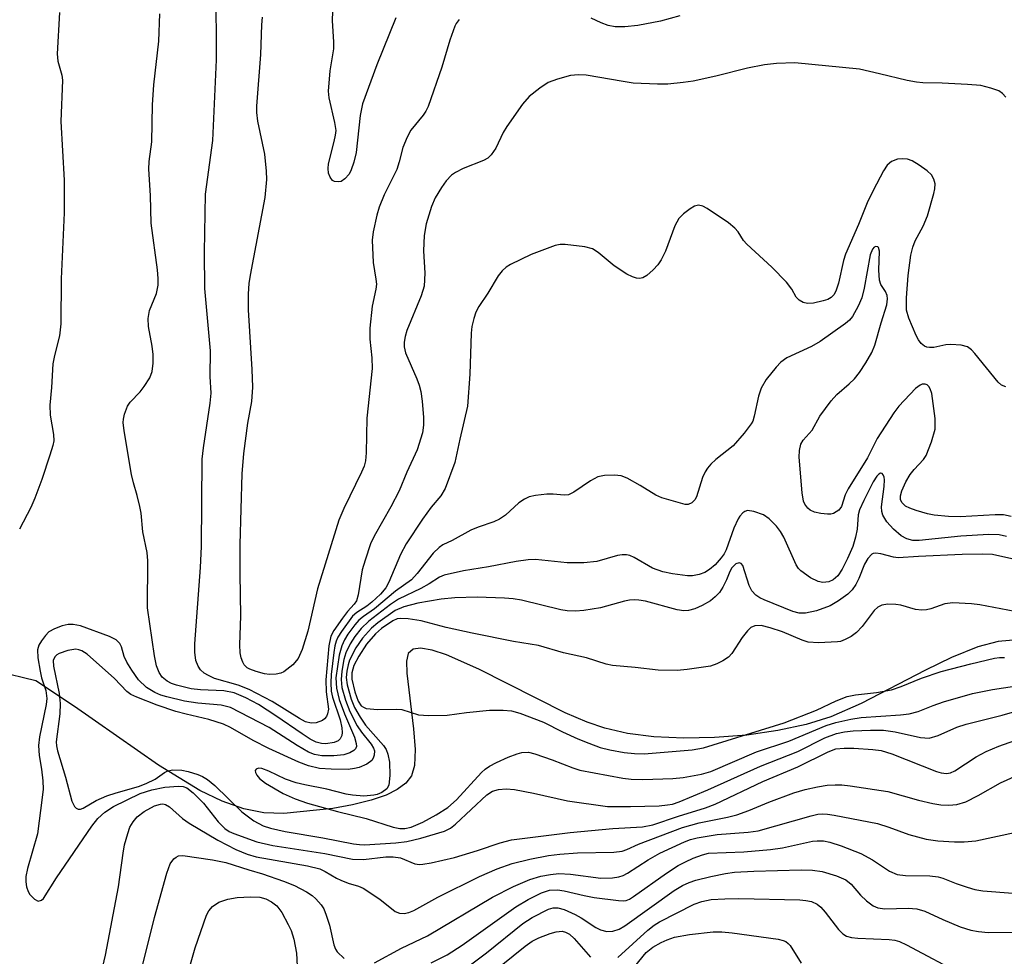
# Model space of a CAD drawing. Units: inches. Extents: x 1165770 to 1171770, y 533460 to 537460.
# Drawn here: x 1166435 to 1166605, y 534245 to 534406 of the extents above; entities that cross this region are included whole.
import ezdxf

# ---------------------------------------------------------------- set-up
doc = ezdxf.new("R2010")
doc.units = ezdxf.units.IN
doc.header["$MEASUREMENT"] = 0
for name, color, linetype in [('HYDRO-Hidden Single Line Stream', 5, 'Continuous'), ('HYDRO-Single Line Stream', 4, 'Continuous'), ('Undefined', 1, 'Continuous')]:
    doc.layers.add(name, color=color, linetype=linetype)

msp = doc.modelspace()

# ---------------------------------------------------------------- linework, layer by layer
at = {"layer": 'HYDRO-Hidden Single Line Stream'}
msp.add_line((1166438.21, 534292.61), (1166378.23, 534307.34), dxfattribs=at)
at = {"layer": 'HYDRO-Single Line Stream'}
msp.add_lwpolyline([(1166607.68, 534299.72), (1166603.8, 534299.36), (1166600.28, 534298.44), (1166595.76, 534296.62), (1166591.28, 534294.46), (1166580.19, 534288.7), (1166574.98, 534286.4), (1166570.74, 534285.11), (1166565.85, 534284.06), (1166560.53, 534283.29), (1166554.97, 534282.84), (1166549.7, 534282.74), (1166544.55, 534282.99), (1166539.99, 534283.57), (1166536.09, 534284.45), (1166533.06, 534285.5), (1166529.29, 534287.13), (1166514.4, 534294.63), (1166508.84, 534297.1), (1166506.39, 534297.9), (1166504.4, 534298.22), (1166503.1, 534298.03), (1166502.28, 534297.31), (1166501.98, 534295.97), (1166502.01, 534293.93), (1166503.18, 534284.37), (1166503.45, 534280.81), (1166503.34, 534278.07), (1166502.83, 534276.24), (1166501.87, 534274.98), (1166500.38, 534273.89), (1166498.46, 534272.96), (1166495.88, 534272.07), (1166492.66, 534271.27), (1166489.3, 534270.67), (1166480.86, 534269.79), (1166477.42, 534269.89), (1166473.98, 534270.57), (1166470.24, 534271.88), (1166466.43, 534273.73), (1166459.31, 534278.09), (1166444.84, 534288.21), (1166438.21, 534292.61)], dxfattribs=at)
at = {"layer": 'Undefined'}
for points, elevation in [([(1166605.09, 534393.01), (1166604.56, 534393.65), (1166603.89, 534394.09), (1166602.53, 534394.59), (1166600.82, 534395.01), (1166598.51, 534395.21), (1166594.16, 534395.42), (1166590.8, 534395.48), (1166589.72, 534395.58), (1166588.11, 534395.87), (1166583.36, 534397.06), (1166579.92, 534397.83), (1166568.82, 534398.93), (1166565.63, 534398.82), (1166563.59, 534398.57), (1166560.66, 534398.01), (1166555.23, 534396.66), (1166551.31, 534395.79), (1166549.58, 534395.52), (1166546.95, 534395.27), (1166545.17, 534395.27), (1166541.01, 534395.45), (1166539.24, 534395.69), (1166532.89, 534396.81), (1166531.55, 534396.87), (1166530.22, 534396.75), (1166527.98, 534396.14), (1166526.36, 534395.52), (1166524.9, 534394.57), (1166523.08, 534393.11), (1166521.95, 534391.79), (1166519.22, 534387.96), (1166518.64, 534386.94), (1166517.37, 534384.24), (1166516.55, 534383.12), (1166515.96, 534382.55), (1166515.25, 534382.11), (1166511.72, 534380.76), (1166510.44, 534380.08), (1166509.74, 534379.59), (1166508.81, 534378.64), (1166507.98, 534377.47), (1166506.93, 534375.69), (1166506.26, 534374.22), (1166505.36, 534371.22), (1166505, 534369.25), (1166504.89, 534366.61), (1166505.16, 534362.72), (1166505, 534360.51), (1166504.48, 534358.86), (1166502.05, 534352.88), (1166501.73, 534351.87), (1166501.56, 534350.85), (1166501.58, 534350.07), (1166501.83, 534349.05), (1166503.77, 534344.58), (1166504.16, 534343.47), (1166504.43, 534342.38), (1166504.69, 534340.72), (1166504.9, 534337.92), (1166504.9, 534336.57), (1166504.72, 534335.27), (1166503.8, 534332.33), (1166502.05, 534328.51), (1166500.71, 534325.32), (1166499.31, 534322.55), (1166496.42, 534317.48), (1166495.8, 534316.16), (1166494.84, 534313.38), (1166494.34, 534311.69), (1166493.69, 534307.42), (1166493.38, 534306.36), (1166493, 534305.81), (1166491.8, 534304.55), (1166490.94, 534303.41), (1166489.47, 534301.29), (1166488.96, 534300.3), (1166488.62, 534298.62), (1166488.09, 534292.81), (1166488.14, 534290.74), (1166488.53, 534287.73), (1166488.41, 534286.93), (1166488.19, 534286.47), (1166487.88, 534286.1), (1166487.5, 534285.79), (1166486.44, 534285.37), (1166485.59, 534285.3), (1166484.62, 534285.56), (1166483.55, 534286.12), (1166478.88, 534289.03), (1166474.88, 534291.13), (1166472.99, 534291.88), (1166468.96, 534293.01), (1166467.9, 534293.5), (1166467.16, 534293.95), (1166466.52, 534294.5), (1166466.11, 534295.13), (1166465.75, 534296.12), (1166465.57, 534297.53), (1166465.56, 534299), (1166466.51, 534312.12), (1166466.68, 534315.73), (1166466.84, 534330.77), (1166467.05, 534332.69), (1166468.21, 534340.38), (1166468.39, 534342.11), (1166468.2, 534344.97), (1166468.24, 534349.39), (1166467.29, 534360.12), (1166467.24, 534366.36), (1166467.42, 534376.36), (1166468.64, 534385.57), (1166469.27, 534399.42), (1166469.3, 534404.22), (1166469.11, 534413.56)], 202), ([(1166442.26, 534407.61), (1166441.89, 534400.47), (1166441.99, 534399.21), (1166442.69, 534396.78), (1166442.8, 534395.92), (1166442.49, 534388.84), (1166443.1, 534378.77), (1166443.08, 534373.12), (1166442.56, 534361.75), (1166442.5, 534354.04), (1166442.25, 534351.96), (1166441.42, 534348.58), (1166441.14, 534347.12), (1166440.89, 534343.05), (1166440.6, 534340.03), (1166440.66, 534338.32), (1166441.26, 534335.01), (1166441.28, 534333.92), (1166441.11, 534333.08), (1166440.59, 534331.42), (1166439.22, 534327.27), (1166438.05, 534324.05), (1166437.34, 534322.41), (1166435.38, 534318.7)], 200), ([(1166500.16, 534406.67), (1166496.87, 534398.58), (1166494.41, 534391.87), (1166494.03, 534389.89), (1166493.31, 534383.52), (1166492.92, 534381.86), (1166492.48, 534380.52), (1166492.09, 534379.78), (1166491.38, 534378.96), (1166490.74, 534378.54), (1166490.28, 534378.44), (1166489.6, 534378.49), (1166489.22, 534378.68), (1166488.82, 534379.23), (1166488.58, 534379.95), (1166488.49, 534380.73), (1166488.58, 534381.55), (1166489.56, 534385.37), (1166489.78, 534386.48), (1166489.85, 534387.31), (1166489.67, 534388.67), (1166488.67, 534392.92), (1166488.55, 534394.06), (1166488.84, 534397.56), (1166489.46, 534401.36), (1166489.46, 534402.51), (1166489.23, 534406.2), (1166489.29, 534407.74)], 206), ([(1166605.12, 534343.17), (1166604.38, 534343.46), (1166603.78, 534343.98), (1166599.77, 534348.92), (1166599.18, 534349.56), (1166598.51, 534350.06), (1166597.43, 534350.36), (1166595.66, 534350.45), (1166594.77, 534350.39), (1166592.72, 534349.96), (1166592, 534349.94), (1166591.54, 534350.01), (1166591.11, 534350.19), (1166590.54, 534350.64), (1166590.06, 534351.25), (1166589.66, 534352.02), (1166588.41, 534354.99), (1166588.04, 534356.35), (1166588, 534358.49), (1166588.29, 534362.36), (1166588.78, 534365.86), (1166589.08, 534367.21), (1166589.51, 534368.33), (1166590.9, 534370.82), (1166591.65, 534372.58), (1166592.73, 534376.44), (1166592.9, 534377.27), (1166592.95, 534378.09), (1166592.74, 534378.9), (1166592.33, 534379.64), (1166591.56, 534380.37), (1166590.22, 534381.32), (1166588.99, 534382.07), (1166588.2, 534382.37), (1166587.36, 534382.43), (1166586.49, 534382.33), (1166585.42, 534381.98), (1166584.69, 534381.31), (1166584.07, 534380.34), (1166582.3, 534376.99), (1166581.24, 534374.83), (1166579.78, 534371.13), (1166577.5, 534366), (1166577.18, 534364.93), (1166576.32, 534361.05), (1166575.88, 534359.66), (1166575.53, 534359.04), (1166575.07, 534358.57), (1166574.47, 534358.22), (1166573.69, 534357.96), (1166572.04, 534357.6), (1166570.96, 534357.52), (1166570.22, 534357.69), (1166569.56, 534358.07), (1166569.04, 534358.61), (1166568.29, 534360), (1166567.38, 534361.17), (1166564.87, 534363.75), (1166560.54, 534367.74), (1166559.97, 534368.39), (1166559.03, 534369.85), (1166558.49, 534370.49), (1166557.36, 534371.39), (1166553.7, 534373.86), (1166552.97, 534374.27), (1166552.24, 534374.46), (1166551.52, 534374.26), (1166550.8, 534373.83), (1166549.63, 534372.96), (1166548.82, 534372.15), (1166548.17, 534370.9), (1166546.55, 534366.55), (1166545.83, 534365.05), (1166545.2, 534364.15), (1166544.41, 534363.31), (1166543.33, 534362.35), (1166542.64, 534361.95), (1166542.05, 534361.84), (1166541.58, 534361.89), (1166540.87, 534362.1), (1166539.87, 534362.58), (1166537.71, 534363.99), (1166534.97, 534366.29), (1166534, 534366.92), (1166532.66, 534367.28), (1166529.27, 534367.69), (1166528.43, 534367.68), (1166527.58, 534367.5), (1166523.41, 534365.96), (1166519.85, 534364.23), (1166519.14, 534363.78), (1166518.43, 534363.16), (1166517.77, 534362.29), (1166515.99, 534359.31), (1166514.42, 534356.99), (1166513.91, 534356.01), (1166513.55, 534354.93), (1166513.24, 534353.55), (1166513.1, 534352.41), (1166512.9, 534345.38), (1166512.48, 534339.88), (1166511.13, 534334.2), (1166510.29, 534330.16), (1166508.64, 534325.72), (1166507.88, 534324.43), (1166506.24, 534322.47), (1166504.71, 534320.41), (1166501.93, 534316.17), (1166500.97, 534314.33), (1166498.95, 534309.57), (1166498.41, 534308.59), (1166497.5, 534307.5), (1166496.04, 534306.14), (1166495.15, 534305.44), (1166493.42, 534304.35), (1166492.7, 534303.71), (1166490.78, 534301.11), (1166490.17, 534300.11), (1166489.87, 534299.42), (1166489.65, 534298.66), (1166489.46, 534297.5), (1166489.03, 534293.7), (1166488.94, 534292.25), (1166489.04, 534290.86), (1166489.23, 534289.78), (1166490.56, 534285.92), (1166490.87, 534284.55), (1166490.93, 534283.71), (1166490.85, 534283.18), (1166490.55, 534282.61), (1166490.24, 534282.31), (1166489.51, 534281.99), (1166488.1, 534281.77), (1166487.33, 534281.81), (1166486.42, 534282.08), (1166485.42, 534282.6), (1166484.02, 534283.47), (1166479.51, 534286.61), (1166476.49, 534288.55), (1166474.36, 534289.66), (1166472.3, 534290.54), (1166470.56, 534290.9), (1166466.53, 534291.04), (1166464.91, 534291.22), (1166462.38, 534291.85), (1166461.57, 534292.16), (1166460.8, 534292.57), (1166459.95, 534293.26), (1166459.4, 534294.07), (1166458.99, 534295.17), (1166458.59, 534296.9), (1166457.41, 534305.19), (1166457.46, 534313.27), (1166457.38, 534314.67), (1166456.6, 534318.23), (1166456.31, 534321.46), (1166456.12, 534322.58), (1166455.65, 534324.52), (1166454.98, 534326.67), (1166454.68, 534328.1), (1166453.4, 534335.63), (1166453.25, 534337.08), (1166453.28, 534337.65), (1166453.46, 534338.51), (1166453.96, 534339.87), (1166454.42, 534340.55), (1166456.13, 534342.34), (1166456.86, 534343.27), (1166457.81, 534344.75), (1166458.22, 534345.83), (1166458.4, 534347.28), (1166458.36, 534348.75), (1166458.19, 534350.18), (1166457.59, 534353.57), (1166457.5, 534354.97), (1166457.75, 534356.3), (1166458.98, 534359.27), (1166459.25, 534360.67), (1166459.25, 534361.84), (1166459.12, 534363.31), (1166458.03, 534371.36), (1166457.91, 534376.09), (1166457.66, 534380.64), (1166457.7, 534381.98), (1166458.14, 534385.36), (1166458.3, 534391.68), (1166458.49, 534395.16), (1166459.36, 534402.67), (1166459.55, 534407.33)], 200), ([(1166511.02, 534406.38), (1166510.53, 534405.7), (1166510.28, 534405.21), (1166509.45, 534402.82), (1166508.08, 534398.18), (1166505.71, 534391.4), (1166505.31, 534390.59), (1166504.87, 534389.95), (1166502.75, 534387.34), (1166502.1, 534386.14), (1166501.37, 534384.36), (1166500.73, 534381.9), (1166500.29, 534380.58), (1166498.11, 534376.22), (1166497.29, 534374.07), (1166496.86, 534372.7), (1166496.27, 534369.86), (1166496.09, 534368.41), (1166496.24, 534364.55), (1166496.73, 534361.7), (1166496.8, 534360.86), (1166496.72, 534359.99), (1166496.09, 534357.04), (1166495.68, 534353.28), (1166495.66, 534351.41), (1166496.01, 534348.17), (1166496.05, 534346.37), (1166495.17, 534337.81), (1166495.05, 534331.82), (1166494.93, 534330.48), (1166494.67, 534329.54), (1166494.24, 534328.49), (1166491.18, 534322.23), (1166490.36, 534320.23), (1166486.66, 534308.46), (1166485, 534301.18), (1166484.05, 534297.99), (1166483.34, 534296.43), (1166482.42, 534295.37), (1166480.87, 534294.16), (1166480.38, 534293.92), (1166479.55, 534293.74), (1166478.39, 534293.71), (1166477.52, 534293.83), (1166476.11, 534294.2), (1166475.03, 534294.6), (1166474.58, 534294.87), (1166474.06, 534295.39), (1166473.79, 534295.84), (1166473.52, 534296.59), (1166473.37, 534297.41), (1166473.31, 534298.81), (1166473.49, 534303.82), (1166473.33, 534311.04), (1166473.33, 534316.09), (1166473.72, 534328.23), (1166474.01, 534331.73), (1166474.68, 534336.92), (1166475.34, 534340.67), (1166475.54, 534343.12), (1166475.42, 534346.18), (1166474.79, 534356.44), (1166474.8, 534359.17), (1166474.93, 534360.95), (1166475.14, 534362.39), (1166477.66, 534375.76), (1166477.97, 534378.86), (1166477.91, 534380.31), (1166477.62, 534383.24), (1166476.41, 534388.92), (1166476.22, 534390.37), (1166476.23, 534391.49), (1166476.89, 534400.38), (1166477.06, 534405.44), (1166477.21, 534406.79)], 204), ([(1166549.02, 534407.02), (1166545.68, 534406.08), (1166541.81, 534405.33), (1166539.55, 534405.13), (1166537.86, 534405.13), (1166536.71, 534405.36), (1166535.48, 534405.79), (1166533.73, 534406.62)], 204), ([(1166606.05, 534320.87), (1166604.71, 534321.17), (1166603.27, 534321.19), (1166597.23, 534320.82), (1166595.27, 534320.9), (1166592.75, 534321.13), (1166591.63, 534321.34), (1166589.67, 534321.92), (1166588.57, 534322.3), (1166587.83, 534322.68), (1166587.26, 534323.21), (1166586.98, 534323.76), (1166586.97, 534324.42), (1166587.22, 534325.3), (1166587.93, 534326.87), (1166588.63, 534328.12), (1166589.33, 534328.98), (1166590.92, 534330.66), (1166591.4, 534331.35), (1166592.32, 534333.72), (1166592.93, 534335.9), (1166592.96, 534337.74), (1166592.35, 534342.05), (1166592.11, 534342.83), (1166591.88, 534343.26), (1166591.57, 534343.53), (1166591.22, 534343.65), (1166590.74, 534343.63), (1166590.35, 534343.49), (1166589.54, 534342.91), (1166586.71, 534339.86), (1166585.81, 534338.72), (1166582.99, 534334.28), (1166581.31, 534330.95), (1166577.97, 534325.66), (1166577.47, 534324.62), (1166576.81, 534322.62), (1166576.36, 534321.99), (1166575.48, 534321.41), (1166574.97, 534321.28), (1166574.42, 534321.26), (1166573.3, 534321.39), (1166572.19, 534321.63), (1166571.45, 534321.96), (1166571.04, 534322.32), (1166570.55, 534323.01), (1166570.31, 534323.54), (1166570.04, 534324.93), (1166569.55, 534331.08), (1166569.59, 534332.25), (1166569.84, 534333.34), (1166570.26, 534334.04), (1166571.76, 534335.72), (1166573.11, 534338.14), (1166575.06, 534340.78), (1166576.05, 534341.88), (1166578.17, 534343.72), (1166579.06, 534344.59), (1166579.94, 534345.66), (1166581.03, 534347.34), (1166582.03, 534349.08), (1166582.57, 534350.37), (1166583.65, 534354.2), (1166584.62, 534357.32), (1166584.77, 534358.33), (1166584.71, 534358.92), (1166584.43, 534359.59), (1166583.62, 534360.79), (1166583.35, 534361.53), (1166583.23, 534363.27), (1166583.36, 534366.53), (1166583.19, 534367.16), (1166583.06, 534367.27), (1166582.74, 534367.35), (1166582.43, 534367.2), (1166582.16, 534366.86), (1166581.76, 534365.87), (1166580.71, 534360.15), (1166580.31, 534358.48), (1166579.71, 534357.05), (1166578.73, 534355.31), (1166578.19, 534354.65), (1166577.52, 534354.07), (1166573.16, 534350.96), (1166571.68, 534350.11), (1166567.4, 534348.18), (1166566.39, 534347.45), (1166565.6, 534346.6), (1166563.86, 534344.44), (1166563.01, 534342.95), (1166562.56, 534341.56), (1166561.83, 534338.12), (1166561.55, 534337.31), (1166561.27, 534336.82), (1166560.06, 534335.23), (1166558.17, 534333.06), (1166555.18, 534330.7), (1166554.32, 534329.88), (1166553.75, 534329.21), (1166553.35, 534328.54), (1166552.91, 534327.59), (1166551.88, 534324.24), (1166551.61, 534323.75), (1166551.08, 534323.23), (1166550.43, 534322.95), (1166549.95, 534322.95), (1166545.92, 534324.08), (1166544.9, 534324.55), (1166542.21, 534326.24), (1166539.97, 534327.47), (1166538.93, 534327.86), (1166537.78, 534328), (1166536.03, 534327.95), (1166534.93, 534327.7), (1166533.66, 534326.99), (1166530.77, 534325.05), (1166529.84, 534324.63), (1166529.09, 534324.56), (1166527.2, 534324.75), (1166526.1, 534324.75), (1166524.16, 534324.52), (1166523.09, 534324.25), (1166522.3, 534323.87), (1166521.31, 534323.23), (1166519, 534321.13), (1166517.98, 534320.43), (1166516.99, 534319.98), (1166514.33, 534319.06), (1166513.07, 534318.54), (1166509.85, 534316.78), (1166508.25, 534315.99), (1166507.58, 534315.56), (1166506.55, 534314.59), (1166503.81, 534311.06), (1166502.82, 534309.96), (1166500.07, 534308.04), (1166496.48, 534305.01), (1166494.59, 534303.69), (1166493.8, 534303.02), (1166493.08, 534302.24), (1166491.9, 534300.63), (1166491.3, 534299.67), (1166490.83, 534298.66), (1166490.37, 534297.05), (1166489.84, 534293.1), (1166489.92, 534291.34), (1166490.38, 534289.41), (1166491.31, 534286.94), (1166493.03, 534282.91), (1166493.34, 534281.84), (1166493.37, 534281.34), (1166493.22, 534280.93), (1166492.9, 534280.6), (1166492.24, 534280.2), (1166491.2, 534279.87), (1166489.47, 534279.71), (1166487.41, 534279.72), (1166486.13, 534279.96), (1166485.13, 534280.35), (1166483.15, 534281.46), (1166478.32, 534284.58), (1166471.71, 534288.01), (1166470.07, 534288.44), (1166466.09, 534288.78), (1166463.79, 534289.14), (1166460.75, 534289.83), (1166459.71, 534290.15), (1166458.67, 534290.59), (1166457.24, 534291.47), (1166455.87, 534292.81), (1166454.71, 534294.42), (1166453.83, 534295.85), (1166453.4, 534296.82), (1166452.92, 534298.48), (1166452.64, 534299.04), (1166452.02, 534299.66), (1166450.86, 534300.26), (1166445.91, 534302.06), (1166444.61, 534302.33), (1166443.79, 534302.29), (1166442.71, 534302.05), (1166441.41, 534301.56), (1166440.46, 534301.02), (1166439.85, 534300.41), (1166439.16, 534299.48), (1166438.73, 534298.73), (1166438.5, 534297.95), (1166438.56, 534296.55), (1166438.93, 534294.27), (1166439.2, 534293.15), (1166439.92, 534290.93), (1166440.08, 534289.56), (1166439.97, 534288.52), (1166438.84, 534282.97), (1166438.64, 534281.51), (1166438.75, 534279.76), (1166439.18, 534277.4), (1166439.41, 534275.43), (1166439.45, 534274), (1166439.31, 534272.52), (1166438.47, 534266.31), (1166436.75, 534260.34), (1166436.46, 534258.92), (1166436.47, 534258.05), (1166436.61, 534257.19), (1166436.87, 534256.37), (1166437.17, 534255.88), (1166437.94, 534255.06), (1166438.58, 534254.73), (1166439.17, 534254.85), (1166439.53, 534255.17), (1166441.75, 534258.72), (1166447.83, 534267.6), (1166448.89, 534268.92), (1166450.07, 534270.03), (1166451.55, 534270.98), (1166456.16, 534273.23), (1166458.13, 534273.88), (1166460.39, 534274.32), (1166462.76, 534274.51), (1166463.53, 534274.42), (1166464.17, 534274.18), (1166465.26, 534273.35), (1166467.06, 534271.56), (1166469.57, 534268.38), (1166470.73, 534267.2), (1166471.48, 534266.7), (1166472.24, 534266.35), (1166476.22, 534264.92), (1166479, 534264.31), (1166487.92, 534262.93), (1166492.7, 534261.95), (1166494.6, 534261.9), (1166498.42, 534262.33), (1166499.68, 534262.36), (1166500.95, 534262.14), (1166503.41, 534261.15), (1166504.23, 534261.03), (1166504.8, 534261.06), (1166506.25, 534261.31), (1166510.26, 534262.24), (1166514.18, 534263.42), (1166518.07, 534264.75), (1166520.04, 534265.23), (1166530.14, 534266.51), (1166537.5, 534267.21), (1166542.61, 534267.51), (1166544.37, 534267.81), (1166548.79, 534269.34), (1166553.43, 534270.75), (1166555.09, 534271.37), (1166563.28, 534275.28), (1166569.29, 534277.81), (1166574.52, 534280.42), (1166575.88, 534280.89), (1166577.27, 534281.03), (1166578.97, 534281.04), (1166582.24, 534280.81), (1166583.67, 534280.6), (1166585.48, 534280.04), (1166593.16, 534277.01), (1166594, 534276.76), (1166594.88, 534276.67), (1166595.57, 534276.8), (1166596.32, 534277.12), (1166599.98, 534279.52), (1166601.75, 534280.45), (1166603.92, 534281.36), (1166608.61, 534283.02)], 198), ([(1166605.24, 534317.45), (1166603.98, 534317.72), (1166602.16, 534317.77), (1166597.39, 534317.5), (1166590.2, 534316.73), (1166589.11, 534316.78), (1166588.06, 534317.05), (1166587.09, 534317.56), (1166585.76, 534318.68), (1166584.65, 534319.95), (1166583.96, 534321.11), (1166583.78, 534321.75), (1166583.74, 534322.53), (1166584.2, 534326.03), (1166584.25, 534327.18), (1166584.17, 534327.66), (1166584.02, 534328.04), (1166583.81, 534328.29), (1166583.55, 534328.33), (1166583.26, 534328.17), (1166582.94, 534327.83), (1166582.31, 534326.87), (1166580.67, 534323.64), (1166579.94, 534322.03), (1166579.71, 534321.19), (1166579.52, 534318.7), (1166579.27, 534317.32), (1166578.79, 534315.71), (1166577.88, 534313.66), (1166576.95, 534311.84), (1166576.19, 534310.69), (1166575.4, 534309.99), (1166574.68, 534309.66), (1166573.6, 534309.53), (1166572.79, 534309.68), (1166571.5, 534310.35), (1166569.83, 534311.54), (1166569.45, 534311.94), (1166569.03, 534312.56), (1166566.89, 534317.31), (1166566.34, 534318.28), (1166565.62, 534319.2), (1166564.37, 534320.49), (1166563.42, 534321.17), (1166561.76, 534321.76), (1166560.68, 534321.89), (1166560.22, 534321.76), (1166559.84, 534321.49), (1166559.34, 534320.95), (1166559.04, 534320.5), (1166558.31, 534318.86), (1166556.98, 534315.17), (1166556.62, 534314.45), (1166556.14, 534313.75), (1166555.08, 534312.57), (1166554.11, 534311.74), (1166553.29, 534311.24), (1166552.32, 534310.89), (1166551.2, 534310.7), (1166550.34, 534310.69), (1166547.73, 534311.03), (1166546.07, 534311.37), (1166544.31, 534312.01), (1166541.18, 534313.85), (1166540.39, 534314.18), (1166539.86, 534314.29), (1166539.08, 534314.28), (1166538.28, 534314.16), (1166534.73, 534313.13), (1166532.47, 534312.92), (1166529.61, 534312.89), (1166524.17, 534313.47), (1166522.92, 534313.45), (1166520.85, 534313.16), (1166516.1, 534312.23), (1166511.79, 534311.51), (1166508.45, 534310.78), (1166507.63, 534310.42), (1166505.89, 534309.31), (1166504.43, 534308.51), (1166500.62, 534306.66), (1166499.23, 534305.74), (1166495.5, 534302.86), (1166494.17, 534301.6), (1166493.09, 534300.23), (1166492.29, 534298.98), (1166491.54, 534297.4), (1166491.19, 534296.29), (1166490.83, 534294.28), (1166490.72, 534292.84), (1166490.87, 534291.49), (1166491.47, 534289.3), (1166492.24, 534287.36), (1166493.49, 534284.89), (1166494.22, 534283.77), (1166495.91, 534281.71), (1166496.31, 534281.03), (1166496.46, 534280.56), (1166496.42, 534279.8), (1166496.26, 534279.31), (1166495.99, 534278.88), (1166495.14, 534278.26), (1166493.84, 534277.71), (1166493.02, 534277.5), (1166491.92, 534277.38), (1166489.04, 534277.39), (1166487.01, 534277.54), (1166485.1, 534278), (1166483.48, 534278.61), (1166478.28, 534280.97), (1166475.59, 534282.37), (1166471.72, 534284.56), (1166470.48, 534285.13), (1166467.98, 534285.97), (1166464.08, 534286.85), (1166462.26, 534287.35), (1166459.05, 534288.42), (1166455.56, 534289.79), (1166454.53, 534290.28), (1166453.83, 534290.78), (1166451.73, 534293.03), (1166447.05, 534297.18), (1166446.13, 534297.77), (1166445.58, 534297.97), (1166445.08, 534298.03), (1166443.73, 534297.85), (1166442.2, 534297.31), (1166441.8, 534297.07), (1166441.47, 534296.75), (1166441.19, 534296.11), (1166441.23, 534295.13), (1166442.19, 534290.43), (1166442.41, 534288.71), (1166442.31, 534286.96), (1166441.72, 534282.11), (1166441.75, 534281.45), (1166441.92, 534280.59), (1166443.32, 534276.01), (1166444.39, 534271.88), (1166444.85, 534271), (1166445.15, 534270.7), (1166445.49, 534270.53), (1166445.9, 534270.54), (1166446.35, 534270.69), (1166448.59, 534272.02), (1166450.39, 534272.82), (1166452, 534273.36), (1166455.85, 534274.45), (1166457.21, 534274.93), (1166458.75, 534275.7), (1166460.35, 534276.82), (1166460.82, 534277.07), (1166461.74, 534277.28), (1166463.33, 534277.25), (1166464.43, 534277.03), (1166466.06, 534276.5), (1166466.85, 534276.16), (1166467.72, 534275.63), (1166469, 534274.58), (1166473.65, 534270.08), (1166475.73, 534268.52), (1166477.32, 534267.67), (1166478.58, 534267.26), (1166481.09, 534266.7), (1166487.59, 534265.62), (1166492.84, 534264.58), (1166493.87, 534264.44), (1166494.74, 534264.42), (1166500.14, 534264.75), (1166502.05, 534264.97), (1166504.45, 534265.53), (1166508.54, 534266.74), (1166509.54, 534267.24), (1166510.44, 534267.93), (1166515.78, 534272.99), (1166516.8, 534273.61), (1166517.8, 534273.9), (1166519.12, 534274.04), (1166520.54, 534273.92), (1166523.84, 534273.29), (1166529.71, 534271.99), (1166536.58, 534271.01), (1166540.53, 534270.98), (1166545.47, 534271.13), (1166546.88, 534271.25), (1166547.74, 534271.42), (1166548.89, 534271.8), (1166553.86, 534273.87), (1166562.91, 534277.92), (1166569.34, 534280.45), (1166573.99, 534282.79), (1166575.99, 534283.55), (1166577.36, 534283.83), (1166578.82, 534283.98), (1166581.8, 534284.15), (1166584.06, 534284.13), (1166586.07, 534283.86), (1166590.45, 534282.84), (1166591.89, 534282.75), (1166593.45, 534283.18), (1166596.7, 534284.62), (1166598.27, 534285.18), (1166604.49, 534286.7), (1166609.65, 534288.19)], 196), ([(1166606.14, 534313.59), (1166602.81, 534314.32), (1166601.15, 534314.39), (1166597.58, 534314.34), (1166590.08, 534314.02), (1166586.59, 534313.79), (1166585.78, 534313.89), (1166583.58, 534314.44), (1166582.76, 534314.57), (1166582.28, 534314.5), (1166582.07, 534314.4), (1166581.35, 534313.67), (1166580.78, 534312.69), (1166579.79, 534310.24), (1166579.3, 534309.21), (1166578.68, 534308.29), (1166577.91, 534307.51), (1166576.33, 534306.36), (1166574.88, 534305.52), (1166572.51, 534304.66), (1166570.66, 534304.24), (1166569.54, 534304.25), (1166568.43, 534304.54), (1166563.55, 534306.52), (1166562.77, 534306.9), (1166562.12, 534307.34), (1166561.42, 534308.09), (1166560.92, 534309.01), (1166559.85, 534312.46), (1166559.59, 534312.79), (1166559.21, 534312.92), (1166558.65, 534312.71), (1166557.96, 534312.04), (1166557.61, 534311.42), (1166557.04, 534309.96), (1166556.44, 534308.71), (1166555.84, 534307.8), (1166555.12, 534307.04), (1166554.29, 534306.38), (1166552.84, 534305.57), (1166551.57, 534305.01), (1166550.49, 534304.72), (1166549.7, 534304.67), (1166548.58, 534304.83), (1166543.1, 534306.29), (1166541.98, 534306.49), (1166541.16, 534306.54), (1166540.33, 534306.49), (1166539.5, 534306.34), (1166535.37, 534305.19), (1166532.5, 534304.73), (1166531.07, 534304.61), (1166529.64, 534304.65), (1166528.53, 534304.81), (1166521.74, 534306.48), (1166520.33, 534306.71), (1166518.86, 534306.82), (1166514.16, 534307), (1166510.31, 534306.88), (1166507.92, 534306.66), (1166503.95, 534306), (1166501.53, 534305.32), (1166500.01, 534304.69), (1166497.05, 534302.58), (1166495.96, 534301.67), (1166494.39, 534299.93), (1166493.27, 534298.28), (1166492.2, 534296.17), (1166491.93, 534295.35), (1166491.7, 534294.25), (1166491.62, 534293.18), (1166491.78, 534291.93), (1166492.46, 534289.46), (1166493.05, 534288.02), (1166494.02, 534286.36), (1166494.94, 534284.99), (1166498.03, 534281.48), (1166498.46, 534280.78), (1166498.77, 534280.01), (1166499.06, 534278.63), (1166499.12, 534276.33), (1166498.96, 534274.68), (1166498.61, 534274.01), (1166497.72, 534273.39), (1166496.92, 534273.07), (1166496.36, 534272.94), (1166494.63, 534272.79), (1166492.7, 534272.92), (1166491.58, 534273.13), (1166488.27, 534273.99), (1166484.46, 534274.69), (1166483.01, 534275.04), (1166481.14, 534275.71), (1166478.31, 534277.08), (1166477.1, 534277.54), (1166476.5, 534277.58), (1166476.14, 534277.44), (1166475.95, 534277.18), (1166475.99, 534276.82), (1166476.2, 534276.41), (1166476.69, 534275.79), (1166477.72, 534274.98), (1166480.75, 534273.22), (1166482.82, 534272.3), (1166484.95, 534271.57), (1166490.08, 534270.12), (1166495.03, 534268.94), (1166499.71, 534267.43), (1166500.83, 534267.21), (1166501.67, 534267.2), (1166502.79, 534267.46), (1166504.79, 534268.31), (1166507.08, 534269.56), (1166509.1, 534270.8), (1166510.59, 534272.11), (1166514.9, 534276.82), (1166515.53, 534277.41), (1166516.24, 534277.93), (1166517.45, 534278.57), (1166519.48, 534279.47), (1166521.05, 534280.08), (1166521.85, 534280.29), (1166522.95, 534280.32), (1166524.05, 534280.08), (1166527.07, 534279.03), (1166530.6, 534277.63), (1166531.82, 534277.24), (1166539.22, 534275.87), (1166540.66, 534275.71), (1166542.67, 534275.65), (1166547.82, 534275.83), (1166549.58, 534275.96), (1166552.73, 534276.53), (1166554.33, 534277), (1166562.22, 534280.4), (1166567.76, 534282.25), (1166574.21, 534284.9), (1166575.87, 534285.46), (1166578.46, 534286.04), (1166580.2, 534286.33), (1166587.01, 534286.77), (1166588.48, 534286.94), (1166590, 534287.35), (1166592.61, 534288.37), (1166594.41, 534288.98), (1166599.37, 534290.42), (1166602.79, 534291.11), (1166609.25, 534292.08)], 194), ([(1166607.86, 534304.33), (1166600.62, 534305.71), (1166599.2, 534305.87), (1166595.98, 534306.05), (1166594.59, 534305.87), (1166592.23, 534305.01), (1166591.46, 534304.84), (1166590.68, 534304.77), (1166589.59, 534304.88), (1166587.03, 534305.61), (1166586.18, 534305.77), (1166584.82, 534305.79), (1166583.78, 534305.64), (1166583.08, 534305.28), (1166582.46, 534304.72), (1166580.38, 534301.94), (1166579.42, 534300.92), (1166578.47, 534300.26), (1166577.47, 534299.71), (1166576.68, 534299.4), (1166576.17, 534299.3), (1166572.85, 534299.14), (1166571.11, 534299.29), (1166570.05, 534299.63), (1166566.69, 534301.02), (1166564.57, 534301.72), (1166563, 534302.11), (1166561.94, 534302.1), (1166561.25, 534301.77), (1166560.65, 534301.21), (1166559.75, 534300.06), (1166557.99, 534297.31), (1166557.39, 534296.69), (1166556.43, 534296.04), (1166555.38, 534295.51), (1166554.28, 534295.15), (1166550.27, 534294.56), (1166548.54, 534294.39), (1166545.29, 534294.45), (1166541.34, 534294.93), (1166537.4, 534295.22), (1166536.32, 534295.49), (1166532.96, 534296.59), (1166528.99, 534297.4), (1166524.69, 534298.69), (1166520.41, 534299.36), (1166513.28, 534300.81), (1166508.78, 534301.8), (1166504.5, 534302.91), (1166502.26, 534303.29), (1166500.88, 534303.35), (1166500.36, 534303.25), (1166499.65, 534302.95), (1166497.69, 534301.61), (1166496.64, 534300.67), (1166495.12, 534298.91), (1166493.76, 534296.83), (1166492.91, 534295.27), (1166492.55, 534293.96), (1166492.57, 534292.92), (1166493.1, 534290.69), (1166493.64, 534289.09), (1166494.18, 534288.33), (1166494.56, 534288.06), (1166495.06, 534287.87), (1166497.06, 534287.68), (1166500.29, 534287.73), (1166501.15, 534287.67), (1166504.05, 534286.78), (1166505.76, 534286.64), (1166508.95, 534286.69), (1166512.3, 534287.15), (1166516.26, 534287.54), (1166518.6, 534287.56), (1166520.06, 534287.44), (1166521.47, 534287.05), (1166525.54, 534285.49), (1166528.84, 534283.86), (1166531.49, 534282.66), (1166533.36, 534281.86), (1166535.3, 534281.16), (1166536.94, 534280.73), (1166539.41, 534280.28), (1166541.23, 534280.09), (1166542.88, 534280.08), (1166551.14, 534280.73), (1166553.08, 534281.09), (1166566.94, 534285.38), (1166572.54, 534287.57), (1166575.91, 534289.15), (1166577.83, 534289.9), (1166579.25, 534290.21), (1166582.83, 534290.58), (1166585.41, 534291.05), (1166587.11, 534291.61), (1166590.6, 534293.07), (1166593.98, 534294.19), (1166599.07, 534295.56), (1166603.18, 534296.51), (1166604.04, 534296.64), (1166604.9, 534296.63)], 192), ([(1166449.75, 534243.47), (1166450.21, 534245.41), (1166452.45, 534257.18), (1166453.22, 534262.99), (1166453.48, 534264.4), (1166454.02, 534266.34), (1166454.4, 534267.41), (1166454.92, 534268.35), (1166455.66, 534269.19), (1166456.83, 534270.11), (1166458.62, 534271.08), (1166459.67, 534271.42), (1166460.06, 534271.44), (1166460.52, 534271.35), (1166461.21, 534270.95), (1166463.43, 534268.93), (1166464.59, 534268.1), (1166469.49, 534265.19), (1166472.61, 534263.6), (1166474.55, 534262.81), (1166476.13, 534262.33), (1166484.92, 534260.8), (1166487.05, 534260.25), (1166488.01, 534259.81), (1166489.93, 534258.67), (1166490.67, 534258.31), (1166491.94, 534257.83), (1166493.74, 534257.3), (1166494.51, 534256.96), (1166497.41, 534255.06), (1166500.02, 534252.94), (1166500.75, 534252.65), (1166501.56, 534252.61), (1166502.39, 534252.74), (1166503.27, 534253.08), (1166507.38, 534255.38), (1166514.52, 534258.97), (1166517.59, 534260.27), (1166520.16, 534261.16), (1166523.21, 534261.93), (1166526.42, 534262.54), (1166528.39, 534262.81), (1166531.39, 534263.02), (1166537.65, 534263.15), (1166539.11, 534263.3), (1166539.92, 534263.57), (1166541.92, 534264.49), (1166549.46, 534267.4), (1166552.34, 534268.18), (1166557.21, 534269.16), (1166558.85, 534269.57), (1166560.91, 534270.29), (1166564.3, 534271.74), (1166568.65, 534273.34), (1166570.58, 534273.93), (1166572.71, 534274.38), (1166574.39, 534274.64), (1166575.76, 534274.73), (1166576.87, 534274.71), (1166578.34, 534274.53), (1166584.8, 534273.57), (1166590.06, 534272.09), (1166592.54, 534271.49), (1166593.93, 534271.25), (1166595.31, 534271.21), (1166596.66, 534271.36), (1166598.2, 534271.82), (1166600.33, 534272.91), (1166604.2, 534275.08), (1166607.11, 534276.38)], 200), ([(1166496.46, 534244.09), (1166501.14, 534246.63), (1166505.59, 534248.75), (1166516.77, 534255.41), (1166520.4, 534257.23), (1166523.18, 534258.44), (1166525.08, 534259.01), (1166526.77, 534259.3), (1166528.19, 534259.44), (1166530.19, 534259.34), (1166535.42, 534258.69), (1166537.41, 534258.7), (1166538.49, 534258.88), (1166539.25, 534259.13), (1166540.01, 534259.51), (1166543.58, 534261.83), (1166545.6, 534262.95), (1166549.83, 534264.93), (1166550.87, 534265.32), (1166551.98, 534265.6), (1166555.43, 534266.19), (1166560.76, 534266.6), (1166562.48, 534266.83), (1166571.63, 534269.41), (1166572.77, 534269.65), (1166573.58, 534269.72), (1166574.41, 534269.69), (1166575.57, 534269.52), (1166583.04, 534268.06), (1166585, 534267.45), (1166588.41, 534266.15), (1166591.4, 534265.35), (1166593.41, 534265.06), (1166596.25, 534264.9), (1166597.95, 534264.93), (1166599.93, 534265.11), (1166606.59, 534266.53)], 202), ([(1166506.25, 534244.11), (1166508.98, 534245.49), (1166511.56, 534247.16), (1166520.81, 534253.74), (1166522.94, 534254.99), (1166525.22, 534256.12), (1166526.57, 534256.57), (1166527.97, 534256.66), (1166529.11, 534256.48), (1166532.53, 534255.67), (1166534.25, 534255.35), (1166538.48, 534254.81), (1166539.33, 534254.78), (1166539.76, 534254.84), (1166540.37, 534255.07), (1166541.05, 534255.48), (1166546.74, 534259.55), (1166548.7, 534260.82), (1166549.98, 534261.5), (1166551.31, 534262.08), (1166552.94, 534262.69), (1166553.94, 534262.94), (1166560, 534263.18), (1166564.59, 534263.58), (1166566.7, 534263.9), (1166571.82, 534265.02), (1166572.66, 534265.11), (1166573.73, 534265.07), (1166574.85, 534264.83), (1166576.78, 534264.25), (1166580.18, 534262.91), (1166582.19, 534261.81), (1166585.12, 534259.86), (1166586.41, 534259.32), (1166587.82, 534259.14), (1166592.01, 534259.04), (1166593.48, 534258.9), (1166594.26, 534258.69), (1166596.59, 534257.73), (1166598.43, 534257.09), (1166599.77, 534256.72), (1166601.18, 534256.48), (1166606.3, 534256.11)], 204), ([(1166456.41, 534243.13), (1166458.59, 534251.9), (1166460.75, 534259.52), (1166461.31, 534261.13), (1166461.93, 534261.98), (1166462.32, 534262.3), (1166462.76, 534262.51), (1166463.52, 534262.58), (1166468.62, 534261.82), (1166470.88, 534261.34), (1166474.84, 534260.07), (1166477.19, 534259.41), (1166480.81, 534258.14), (1166482.72, 534257.38), (1166484.76, 534256.3), (1166485.72, 534255.68), (1166486.36, 534255.13), (1166487.29, 534254.1), (1166487.74, 534253.4), (1166488.18, 534252.31), (1166488.71, 534250.6), (1166489.48, 534247.18), (1166489.75, 534246.44), (1166490.04, 534245.99), (1166491.27, 534244.85)], 202), ([(1166511.13, 534242.39), (1166515.77, 534245.79), (1166521.98, 534250.84), (1166523.59, 534251.92), (1166526.41, 534253.32), (1166527.21, 534253.54), (1166528.02, 534253.56), (1166529.12, 534253.26), (1166531, 534252.4), (1166532.04, 534251.82), (1166534.56, 534250.19), (1166535.35, 534249.78), (1166536.45, 534249.46), (1166537.51, 534249.56), (1166538.55, 534249.9), (1166539.54, 534250.47), (1166548.02, 534256.53), (1166549.45, 534257.41), (1166550.64, 534257.94), (1166551.76, 534258.29), (1166554.34, 534258.96), (1166556.86, 534259.48), (1166558.4, 534259.67), (1166561.73, 534259.86), (1166569.88, 534260.09), (1166571.85, 534260.02), (1166573.52, 534259.8), (1166575.98, 534259.09), (1166577.55, 534258.37), (1166578.47, 534257.61), (1166580.1, 534255.73), (1166581.16, 534254.74), (1166582.3, 534253.89), (1166583.07, 534253.55), (1166584.28, 534253.36), (1166588.33, 534253.51), (1166589.78, 534253.4), (1166591.16, 534252.97), (1166594.27, 534251.56), (1166597.28, 534250.31), (1166599.09, 534249.69), (1166600.41, 534249.47), (1166602.09, 534249.34), (1166606.58, 534249.35)], 206), ([(1166463.51, 534239.24), (1166465.61, 534246.65), (1166467.57, 534252.3), (1166467.95, 534253.03), (1166468.57, 534253.78), (1166469.68, 534254.52), (1166471.23, 534255.04), (1166472.86, 534255.34), (1166475.15, 534255.46), (1166476.75, 534255.37), (1166477.79, 534255.11), (1166478.76, 534254.58), (1166479.64, 534253.88), (1166480.5, 534252.74), (1166481.64, 534250.71), (1166482.12, 534249.67), (1166482.62, 534248.15), (1166483.06, 534245.75), (1166483.25, 534242.4)], 204), ([(1166538.33, 534245.03), (1166543.5, 534249.73), (1166544.58, 534250.58), (1166545.49, 534251.17), (1166551.5, 534254.18), (1166552.8, 534254.65), (1166554.4, 534255), (1166556.78, 534255.13), (1166559.14, 534255.14), (1166569.68, 534254.91), (1166570.71, 534254.84), (1166571.65, 534254.65), (1166572.63, 534254.19), (1166573.29, 534253.65), (1166574.03, 534252.79), (1166576.29, 534249.82), (1166577.07, 534249.08), (1166577.72, 534248.68), (1166578.53, 534248.45), (1166579.67, 534248.33), (1166585.05, 534248.11), (1166586.02, 534247.97), (1166586.79, 534247.77), (1166588, 534247.21), (1166597.96, 534241.9)], 208), ([(1166516.18, 534241.99), (1166522.42, 534246.99), (1166523.59, 534247.82), (1166524.75, 534248.41), (1166526.72, 534249.17), (1166527.73, 534249.45), (1166528.74, 534249.53), (1166529.36, 534249.37), (1166530, 534249), (1166530.81, 534248.29), (1166533.65, 534245.07)], 208), ([(1166541.21, 534243.41), (1166543.23, 534245.85), (1166544.35, 534246.81), (1166545.8, 534247.62), (1166546.81, 534248.07), (1166548.1, 534248.5), (1166550.67, 534248.95), (1166554.75, 534249.43), (1166556.23, 534249.42), (1166558, 534249.25), (1166565.93, 534248.16), (1166566.78, 534247.96), (1166567.25, 534247.74), (1166567.67, 534247.45), (1166568.01, 534247.06), (1166569.9, 534244.05)], 210)]:
    msp.add_lwpolyline(points, dxfattribs=dict(at, elevation=elevation))

doc.saveas('drawing.dxf')
